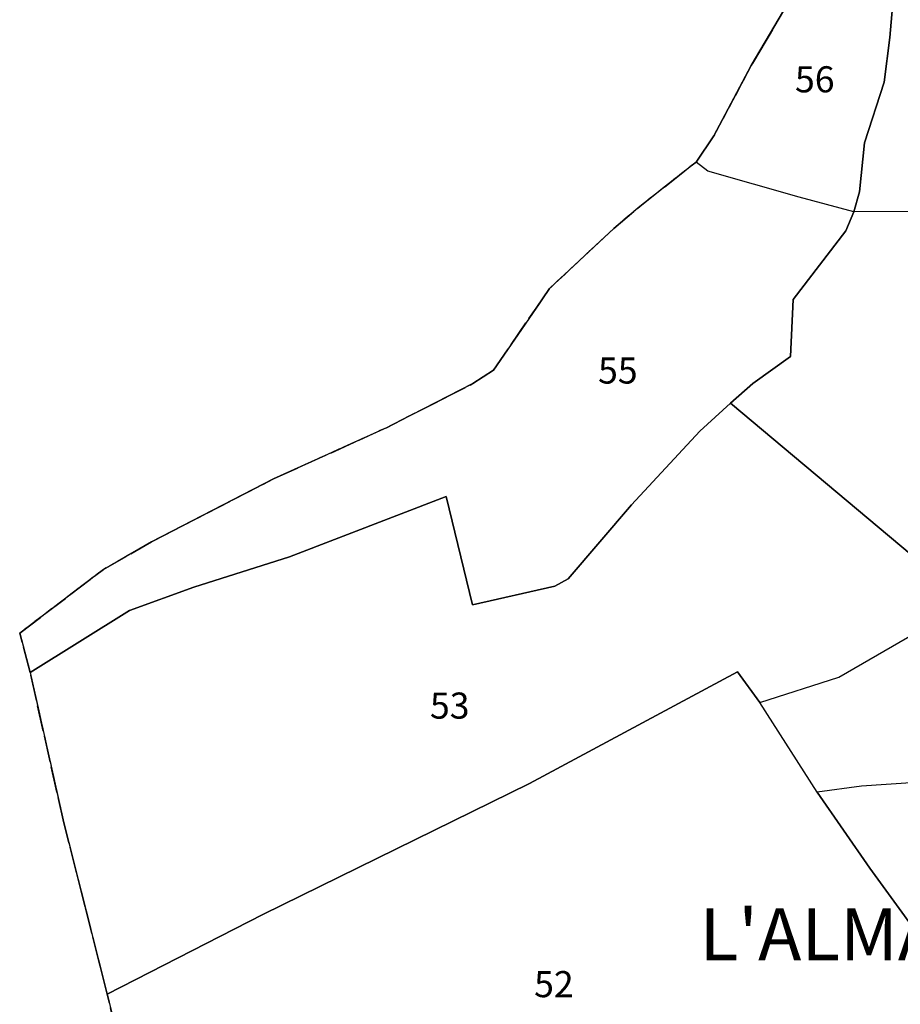
# Model space of a CAD drawing. Units: metres. Extents: x 1030542 to 1040825, y 6335779 to 6352073.
# Drawn here: x 1031056 to 1031123, y 6337657 to 6337732 of the extents above; entities that cross this region are included whole.
import ezdxf
from ezdxf.enums import TextEntityAlignment as Align

# ---------------------------------------------------------------- set-up
doc = ezdxf.new("R2010")
doc.units = ezdxf.units.M
for name, pattern in [('TOPO1', [1, 0.6, -0.4]), ('TOPO2', [2.4, 2, -0.4]), ('TOPO5', [5.4, 3, -1, 0.4, -1])]:
    doc.linetypes.add(name, pattern=pattern)
for name, color, linetype in [('ig_cad_detail_lineaire', 252, 'TOPO1'), ('ig_cad_lieudit', 7, 'ByLayer'), ('ig_cad_lieudit_texte', 210, 'CONTINUOUS'), ('ig_cad_limcom', 1, 'TOPO5'), ('ig_cad_parcel', 3, 'CONTINUOUS'), ('ig_cad_parcel_num', 3, 'CONTINUOUS'), ('ig_cad_section', 20, 'TOPO2')]:
    doc.layers.add(name, color=color, linetype=linetype)
doc.styles.add('Times New Roman', font='times.ttf')

msp = doc.modelspace()

# ---------------------------------------------------------------- linework, layer by layer
at = {"layer": 'ig_cad_detail_lineaire'}
msp.add_lwpolyline([(1031118.68, 6337740.6), (1031111.58, 6337728.56), (1031108.72, 6337723.18), (1031107.35, 6337721.17), (1031103.04, 6337717.76), (1031101.04, 6337716.08), (1031096.13, 6337711.48), (1031095.09, 6337709.97), (1031091.82, 6337705.22), (1031090.25, 6337704.19), (1031083.62, 6337700.81), (1031074.98, 6337696.89), (1031065.62, 6337692.06), (1031061.94, 6337689.96), (1031055.52, 6337685.07), (1031056.32, 6337682.06), (1031058.9, 6337670.54), (1031062.22, 6337657.41), (1031063.56, 6337652.06)], dxfattribs=at)
at = {"layer": 'ig_cad_lieudit'}
msp.add_lwpolyline([(1031118.68, 6337740.6), (1031111.58, 6337728.56), (1031108.72, 6337723.18), (1031107.35, 6337721.17), (1031103.04, 6337717.76), (1031101.04, 6337716.08), (1031096.13, 6337711.48), (1031095.09, 6337709.97), (1031091.82, 6337705.22), (1031090.25, 6337704.19), (1031083.62, 6337700.81), (1031074.98, 6337696.89), (1031065.62, 6337692.06), (1031061.94, 6337689.96), (1031055.52, 6337685.07), (1031056.32, 6337682.06), (1031058.9, 6337670.54), (1031062.22, 6337657.41), (1031063.56, 6337652.06)], dxfattribs=at)
at = {"layer": 'ig_cad_limcom'}
msp.add_lwpolyline([(1031118.68, 6337740.6), (1031111.58, 6337728.56), (1031108.72, 6337723.18), (1031107.35, 6337721.17), (1031103.04, 6337717.76), (1031101.04, 6337716.08), (1031096.13, 6337711.48), (1031095.09, 6337709.97), (1031091.82, 6337705.22), (1031090.25, 6337704.19), (1031083.62, 6337700.81), (1031074.98, 6337696.89), (1031065.62, 6337692.06), (1031061.94, 6337689.96), (1031055.52, 6337685.07), (1031056.32, 6337682.06), (1031058.9, 6337670.54), (1031062.22, 6337657.41), (1031063.56, 6337652.06)], dxfattribs=at)
msp.add_lwpolyline([(1031118.68, 6337740.6), (1031111.58, 6337728.56), (1031108.72, 6337723.18), (1031107.35, 6337721.17), (1031103.04, 6337717.76), (1031101.04, 6337716.08), (1031096.13, 6337711.48), (1031095.09, 6337709.97), (1031091.82, 6337705.22), (1031090.25, 6337704.19), (1031083.62, 6337700.81), (1031074.98, 6337696.89), (1031065.62, 6337692.06), (1031061.94, 6337689.96), (1031055.52, 6337685.07), (1031056.32, 6337682.06), (1031058.9, 6337670.54), (1031062.22, 6337657.41), (1031063.56, 6337652.06)], dxfattribs=at)
msp.add_lwpolyline([(1031118.68, 6337740.6), (1031111.58, 6337728.56), (1031108.72, 6337723.18), (1031107.35, 6337721.17), (1031103.04, 6337717.76), (1031101.04, 6337716.08), (1031096.13, 6337711.48), (1031095.09, 6337709.97), (1031091.82, 6337705.22), (1031090.25, 6337704.19), (1031083.62, 6337700.81), (1031074.98, 6337696.89), (1031065.62, 6337692.06), (1031061.94, 6337689.96), (1031055.52, 6337685.07), (1031056.32, 6337682.06), (1031058.9, 6337670.54), (1031062.22, 6337657.41), (1031063.56, 6337652.06)], dxfattribs=at)
msp.add_lwpolyline([(1031118.68, 6337740.6), (1031111.58, 6337728.56), (1031108.72, 6337723.18), (1031107.35, 6337721.17), (1031103.04, 6337717.76), (1031101.04, 6337716.08), (1031096.13, 6337711.48), (1031095.09, 6337709.97), (1031091.82, 6337705.22), (1031090.25, 6337704.19), (1031083.62, 6337700.81), (1031074.98, 6337696.89), (1031065.62, 6337692.06), (1031061.94, 6337689.96), (1031055.52, 6337685.07), (1031056.32, 6337682.06), (1031058.9, 6337670.54), (1031062.22, 6337657.41), (1031063.56, 6337652.06)], dxfattribs=at)
msp.add_lwpolyline([(1031118.68, 6337740.6), (1031111.58, 6337728.56), (1031108.72, 6337723.18), (1031107.35, 6337721.17), (1031103.04, 6337717.76), (1031101.04, 6337716.08), (1031096.13, 6337711.48), (1031095.09, 6337709.97), (1031091.82, 6337705.22), (1031090.25, 6337704.19), (1031083.62, 6337700.81), (1031074.98, 6337696.89), (1031065.62, 6337692.06), (1031061.94, 6337689.96), (1031055.52, 6337685.07), (1031056.32, 6337682.06), (1031058.9, 6337670.54), (1031062.22, 6337657.41), (1031063.56, 6337652.06)], dxfattribs=at)
msp.add_lwpolyline([(1031118.68, 6337740.6), (1031111.58, 6337728.56), (1031108.72, 6337723.18), (1031107.35, 6337721.17), (1031103.04, 6337717.76), (1031101.04, 6337716.08), (1031096.13, 6337711.48), (1031095.09, 6337709.97), (1031091.82, 6337705.22), (1031090.25, 6337704.19), (1031083.62, 6337700.81), (1031074.98, 6337696.89), (1031065.62, 6337692.06), (1031061.94, 6337689.96), (1031055.52, 6337685.07), (1031056.32, 6337682.06), (1031058.9, 6337670.54), (1031062.22, 6337657.41), (1031063.56, 6337652.06)], dxfattribs=at)
msp.add_lwpolyline([(1031118.68, 6337740.6), (1031111.58, 6337728.56), (1031108.72, 6337723.18), (1031107.35, 6337721.17), (1031103.04, 6337717.76), (1031101.04, 6337716.08), (1031096.13, 6337711.48), (1031095.09, 6337709.97), (1031091.82, 6337705.22), (1031090.25, 6337704.19), (1031083.62, 6337700.81), (1031074.98, 6337696.89), (1031065.62, 6337692.06), (1031061.94, 6337689.96), (1031055.52, 6337685.07), (1031056.32, 6337682.06), (1031058.9, 6337670.54), (1031062.22, 6337657.41), (1031063.56, 6337652.06)], dxfattribs=at)
msp.add_lwpolyline([(1031118.68, 6337740.6), (1031111.58, 6337728.56), (1031108.72, 6337723.18), (1031107.35, 6337721.17), (1031103.04, 6337717.76), (1031101.04, 6337716.08), (1031096.13, 6337711.48), (1031095.09, 6337709.97), (1031091.82, 6337705.22), (1031090.25, 6337704.19), (1031083.62, 6337700.81), (1031074.98, 6337696.89), (1031065.62, 6337692.06), (1031061.94, 6337689.96), (1031055.52, 6337685.07), (1031056.32, 6337682.06), (1031058.9, 6337670.54), (1031062.22, 6337657.41), (1031063.56, 6337652.06)], dxfattribs=at)
msp.add_lwpolyline([(1031118.68, 6337740.6), (1031111.58, 6337728.56), (1031108.72, 6337723.18), (1031107.35, 6337721.17), (1031103.04, 6337717.76), (1031101.04, 6337716.08), (1031096.13, 6337711.48), (1031095.09, 6337709.97), (1031091.82, 6337705.22), (1031090.25, 6337704.19), (1031083.62, 6337700.81), (1031074.98, 6337696.89), (1031065.62, 6337692.06), (1031061.94, 6337689.96), (1031055.52, 6337685.07), (1031056.32, 6337682.06), (1031058.9, 6337670.54), (1031062.22, 6337657.41), (1031063.56, 6337652.06)], dxfattribs=at)
msp.add_lwpolyline([(1031118.68, 6337740.6), (1031111.58, 6337728.56), (1031108.72, 6337723.18), (1031107.35, 6337721.17), (1031103.04, 6337717.76), (1031101.04, 6337716.08), (1031096.13, 6337711.48), (1031095.09, 6337709.97), (1031091.82, 6337705.22), (1031090.25, 6337704.19), (1031083.62, 6337700.81), (1031074.98, 6337696.89), (1031065.62, 6337692.06), (1031061.94, 6337689.96), (1031055.52, 6337685.07), (1031056.32, 6337682.06), (1031058.9, 6337670.54), (1031062.22, 6337657.41), (1031063.56, 6337652.06)], dxfattribs=at)
msp.add_lwpolyline([(1031118.68, 6337740.6), (1031111.58, 6337728.56), (1031108.72, 6337723.18), (1031107.35, 6337721.17), (1031103.04, 6337717.76), (1031101.04, 6337716.08), (1031096.13, 6337711.48), (1031095.09, 6337709.97), (1031091.82, 6337705.22), (1031090.25, 6337704.19), (1031083.62, 6337700.81), (1031074.98, 6337696.89), (1031065.62, 6337692.06), (1031061.94, 6337689.96), (1031055.52, 6337685.07), (1031056.32, 6337682.06), (1031058.9, 6337670.54), (1031062.22, 6337657.41), (1031063.56, 6337652.06)], dxfattribs=at)
msp.add_lwpolyline([(1031118.68, 6337740.6), (1031111.58, 6337728.56), (1031108.72, 6337723.18), (1031107.35, 6337721.17), (1031103.04, 6337717.76), (1031101.04, 6337716.08), (1031096.13, 6337711.48), (1031095.09, 6337709.97), (1031091.82, 6337705.22), (1031090.25, 6337704.19), (1031083.62, 6337700.81), (1031074.98, 6337696.89), (1031065.62, 6337692.06), (1031061.94, 6337689.96), (1031055.52, 6337685.07), (1031056.32, 6337682.06), (1031058.9, 6337670.54), (1031062.22, 6337657.41), (1031063.56, 6337652.06)], dxfattribs=at)
msp.add_lwpolyline([(1031118.68, 6337740.6), (1031111.58, 6337728.56), (1031108.72, 6337723.18), (1031107.35, 6337721.17), (1031103.04, 6337717.76), (1031101.04, 6337716.08), (1031096.13, 6337711.48), (1031095.09, 6337709.97), (1031091.82, 6337705.22), (1031090.25, 6337704.19), (1031083.62, 6337700.81), (1031074.98, 6337696.89), (1031065.62, 6337692.06), (1031061.94, 6337689.96), (1031055.52, 6337685.07), (1031056.32, 6337682.06), (1031058.9, 6337670.54), (1031062.22, 6337657.41), (1031063.56, 6337652.06)], dxfattribs=at)
msp.add_lwpolyline([(1031118.68, 6337740.6), (1031111.58, 6337728.56), (1031108.72, 6337723.18), (1031107.35, 6337721.17), (1031103.04, 6337717.76), (1031101.04, 6337716.08), (1031096.13, 6337711.48), (1031095.09, 6337709.97), (1031091.82, 6337705.22), (1031090.25, 6337704.19), (1031083.62, 6337700.81), (1031074.98, 6337696.89), (1031065.62, 6337692.06), (1031061.94, 6337689.96), (1031055.52, 6337685.07), (1031056.32, 6337682.06), (1031058.9, 6337670.54), (1031062.22, 6337657.41), (1031063.56, 6337652.06)], dxfattribs=at)
msp.add_lwpolyline([(1031118.68, 6337740.6), (1031111.58, 6337728.56), (1031108.72, 6337723.18), (1031107.35, 6337721.17), (1031103.04, 6337717.76), (1031101.04, 6337716.08), (1031096.13, 6337711.48), (1031095.09, 6337709.97), (1031091.82, 6337705.22), (1031090.25, 6337704.19), (1031083.62, 6337700.81), (1031074.98, 6337696.89), (1031065.62, 6337692.06), (1031061.94, 6337689.96), (1031055.52, 6337685.07), (1031056.32, 6337682.06), (1031058.9, 6337670.54), (1031062.22, 6337657.41), (1031063.56, 6337652.06)], dxfattribs=at)
msp.add_lwpolyline([(1031118.68, 6337740.6), (1031111.58, 6337728.56), (1031108.72, 6337723.18), (1031107.35, 6337721.17), (1031103.04, 6337717.76), (1031101.04, 6337716.08), (1031096.13, 6337711.48), (1031095.09, 6337709.97), (1031091.82, 6337705.22), (1031090.25, 6337704.19), (1031083.62, 6337700.81), (1031074.98, 6337696.89), (1031065.62, 6337692.06), (1031061.94, 6337689.96), (1031055.52, 6337685.07), (1031056.32, 6337682.06), (1031058.9, 6337670.54), (1031062.22, 6337657.41), (1031063.56, 6337652.06)], dxfattribs=at)
msp.add_lwpolyline([(1031118.68, 6337740.6), (1031111.58, 6337728.56), (1031108.72, 6337723.18), (1031107.35, 6337721.17), (1031103.04, 6337717.76), (1031101.04, 6337716.08), (1031096.13, 6337711.48), (1031095.09, 6337709.97), (1031091.82, 6337705.22), (1031090.25, 6337704.19), (1031083.62, 6337700.81), (1031074.98, 6337696.89), (1031065.62, 6337692.06), (1031061.94, 6337689.96), (1031055.52, 6337685.07), (1031056.32, 6337682.06), (1031058.9, 6337670.54), (1031062.22, 6337657.41), (1031063.56, 6337652.06)], dxfattribs=at)
msp.add_lwpolyline([(1031118.68, 6337740.6), (1031111.58, 6337728.56), (1031108.72, 6337723.18), (1031107.35, 6337721.17), (1031103.04, 6337717.76), (1031101.04, 6337716.08), (1031096.13, 6337711.48), (1031095.09, 6337709.97), (1031091.82, 6337705.22), (1031090.25, 6337704.19), (1031083.62, 6337700.81), (1031074.98, 6337696.89), (1031065.62, 6337692.06), (1031061.94, 6337689.96), (1031055.52, 6337685.07), (1031056.32, 6337682.06), (1031058.9, 6337670.54), (1031062.22, 6337657.41), (1031063.56, 6337652.06)], dxfattribs=at)
msp.add_lwpolyline([(1031118.68, 6337740.6), (1031111.58, 6337728.56), (1031108.72, 6337723.18), (1031107.35, 6337721.17), (1031103.04, 6337717.76), (1031101.04, 6337716.08), (1031096.13, 6337711.48), (1031095.09, 6337709.97), (1031091.82, 6337705.22), (1031090.25, 6337704.19), (1031083.62, 6337700.81), (1031074.98, 6337696.89), (1031065.62, 6337692.06), (1031061.94, 6337689.96), (1031055.52, 6337685.07), (1031056.32, 6337682.06), (1031058.9, 6337670.54), (1031062.22, 6337657.41), (1031063.56, 6337652.06)], dxfattribs=at)
msp.add_lwpolyline([(1031118.68, 6337740.6), (1031111.58, 6337728.56), (1031108.72, 6337723.18), (1031107.35, 6337721.17), (1031103.04, 6337717.76), (1031101.04, 6337716.08), (1031096.13, 6337711.48), (1031095.09, 6337709.97), (1031091.82, 6337705.22), (1031090.25, 6337704.19), (1031083.62, 6337700.81), (1031074.98, 6337696.89), (1031065.62, 6337692.06), (1031061.94, 6337689.96), (1031055.52, 6337685.07), (1031056.32, 6337682.06), (1031058.9, 6337670.54), (1031062.22, 6337657.41), (1031063.56, 6337652.06)], dxfattribs=at)
msp.add_lwpolyline([(1031118.68, 6337740.6), (1031111.58, 6337728.56), (1031108.72, 6337723.18), (1031107.35, 6337721.17), (1031103.04, 6337717.76), (1031101.04, 6337716.08), (1031096.13, 6337711.48), (1031095.09, 6337709.97), (1031091.82, 6337705.22), (1031090.25, 6337704.19), (1031083.62, 6337700.81), (1031074.98, 6337696.89), (1031065.62, 6337692.06), (1031061.94, 6337689.96), (1031055.52, 6337685.07), (1031056.32, 6337682.06), (1031058.9, 6337670.54), (1031062.22, 6337657.41), (1031063.56, 6337652.06)], dxfattribs=at)
msp.add_lwpolyline([(1031118.68, 6337740.6), (1031111.58, 6337728.56), (1031108.72, 6337723.18), (1031107.35, 6337721.17), (1031103.04, 6337717.76), (1031101.04, 6337716.08), (1031096.13, 6337711.48), (1031095.09, 6337709.97), (1031091.82, 6337705.22), (1031090.25, 6337704.19), (1031083.62, 6337700.81), (1031074.98, 6337696.89), (1031065.62, 6337692.06), (1031061.94, 6337689.96), (1031055.52, 6337685.07), (1031056.32, 6337682.06), (1031058.9, 6337670.54), (1031062.22, 6337657.41), (1031063.56, 6337652.06)], dxfattribs=at)
msp.add_lwpolyline([(1031118.68, 6337740.6), (1031111.58, 6337728.56), (1031108.72, 6337723.18), (1031107.35, 6337721.17), (1031103.04, 6337717.76), (1031101.04, 6337716.08), (1031096.13, 6337711.48), (1031095.09, 6337709.97), (1031091.82, 6337705.22), (1031090.25, 6337704.19), (1031083.62, 6337700.81), (1031074.98, 6337696.89), (1031065.62, 6337692.06), (1031061.94, 6337689.96), (1031055.52, 6337685.07), (1031056.32, 6337682.06), (1031058.9, 6337670.54), (1031062.22, 6337657.41), (1031063.56, 6337652.06)], dxfattribs=at)
msp.add_lwpolyline([(1031118.68, 6337740.6), (1031111.58, 6337728.56), (1031108.72, 6337723.18), (1031107.35, 6337721.17), (1031103.04, 6337717.76), (1031101.04, 6337716.08), (1031096.13, 6337711.48), (1031095.09, 6337709.97), (1031091.82, 6337705.22), (1031090.25, 6337704.19), (1031083.62, 6337700.81), (1031074.98, 6337696.89), (1031065.62, 6337692.06), (1031061.94, 6337689.96), (1031055.52, 6337685.07), (1031056.32, 6337682.06), (1031058.9, 6337670.54), (1031062.22, 6337657.41), (1031063.56, 6337652.06)], dxfattribs=at)
msp.add_lwpolyline([(1031118.68, 6337740.6), (1031111.58, 6337728.56), (1031108.72, 6337723.18), (1031107.35, 6337721.17), (1031103.04, 6337717.76), (1031101.04, 6337716.08), (1031096.13, 6337711.48), (1031095.09, 6337709.97), (1031091.82, 6337705.22), (1031090.25, 6337704.19), (1031083.62, 6337700.81), (1031074.98, 6337696.89), (1031065.62, 6337692.06), (1031061.94, 6337689.96), (1031055.52, 6337685.07), (1031056.32, 6337682.06), (1031058.9, 6337670.54), (1031062.22, 6337657.41), (1031063.56, 6337652.06)], dxfattribs=at)
msp.add_lwpolyline([(1031118.68, 6337740.6), (1031111.58, 6337728.56), (1031108.72, 6337723.18), (1031107.35, 6337721.17), (1031103.04, 6337717.76), (1031101.04, 6337716.08), (1031096.13, 6337711.48), (1031095.09, 6337709.97), (1031091.82, 6337705.22), (1031090.25, 6337704.19), (1031083.62, 6337700.81), (1031074.98, 6337696.89), (1031065.62, 6337692.06), (1031061.94, 6337689.96), (1031055.52, 6337685.07), (1031056.32, 6337682.06), (1031058.9, 6337670.54), (1031062.22, 6337657.41), (1031063.56, 6337652.06)], dxfattribs=at)
msp.add_lwpolyline([(1031118.68, 6337740.6), (1031111.58, 6337728.56), (1031108.72, 6337723.18), (1031107.35, 6337721.17), (1031103.04, 6337717.76), (1031101.04, 6337716.08), (1031096.13, 6337711.48), (1031095.09, 6337709.97), (1031091.82, 6337705.22), (1031090.25, 6337704.19), (1031083.62, 6337700.81), (1031074.98, 6337696.89), (1031065.62, 6337692.06), (1031061.94, 6337689.96), (1031055.52, 6337685.07), (1031056.32, 6337682.06), (1031058.9, 6337670.54), (1031062.22, 6337657.41), (1031063.56, 6337652.06)], dxfattribs=at)
msp.add_lwpolyline([(1031118.68, 6337740.6), (1031111.58, 6337728.56), (1031108.72, 6337723.18), (1031107.35, 6337721.17), (1031103.04, 6337717.76), (1031101.04, 6337716.08), (1031096.13, 6337711.48), (1031095.09, 6337709.97), (1031091.82, 6337705.22), (1031090.25, 6337704.19), (1031083.62, 6337700.81), (1031074.98, 6337696.89), (1031065.62, 6337692.06), (1031061.94, 6337689.96), (1031055.52, 6337685.07), (1031056.32, 6337682.06), (1031058.9, 6337670.54), (1031062.22, 6337657.41), (1031063.56, 6337652.06)], dxfattribs=at)
msp.add_lwpolyline([(1031118.68, 6337740.6), (1031111.58, 6337728.56), (1031108.72, 6337723.18), (1031107.35, 6337721.17), (1031103.04, 6337717.76), (1031101.04, 6337716.08), (1031096.13, 6337711.48), (1031095.09, 6337709.97), (1031091.82, 6337705.22), (1031090.25, 6337704.19), (1031083.62, 6337700.81), (1031074.98, 6337696.89), (1031065.62, 6337692.06), (1031061.94, 6337689.96), (1031055.52, 6337685.07), (1031056.32, 6337682.06), (1031058.9, 6337670.54), (1031062.22, 6337657.41), (1031063.56, 6337652.06)], dxfattribs=at)
msp.add_lwpolyline([(1031118.68, 6337740.6), (1031111.58, 6337728.56), (1031108.72, 6337723.18), (1031107.35, 6337721.17), (1031103.04, 6337717.76), (1031101.04, 6337716.08), (1031096.13, 6337711.48), (1031095.09, 6337709.97), (1031091.82, 6337705.22), (1031090.25, 6337704.19), (1031083.62, 6337700.81), (1031074.98, 6337696.89), (1031065.62, 6337692.06), (1031061.94, 6337689.96), (1031055.52, 6337685.07), (1031056.32, 6337682.06), (1031058.9, 6337670.54), (1031062.22, 6337657.41), (1031063.56, 6337652.06)], dxfattribs=at)
msp.add_lwpolyline([(1031118.68, 6337740.6), (1031111.58, 6337728.56), (1031108.72, 6337723.18), (1031107.35, 6337721.17), (1031103.04, 6337717.76), (1031101.04, 6337716.08), (1031096.13, 6337711.48), (1031095.09, 6337709.97), (1031091.82, 6337705.22), (1031090.25, 6337704.19), (1031083.62, 6337700.81), (1031074.98, 6337696.89), (1031065.62, 6337692.06), (1031061.94, 6337689.96), (1031055.52, 6337685.07), (1031056.32, 6337682.06), (1031058.9, 6337670.54), (1031062.22, 6337657.41), (1031063.56, 6337652.06)], dxfattribs=at)
msp.add_lwpolyline([(1031118.68, 6337740.6), (1031111.58, 6337728.56), (1031108.72, 6337723.18), (1031107.35, 6337721.17), (1031103.04, 6337717.76), (1031101.04, 6337716.08), (1031096.13, 6337711.48), (1031095.09, 6337709.97), (1031091.82, 6337705.22), (1031090.25, 6337704.19), (1031083.62, 6337700.81), (1031074.98, 6337696.89), (1031065.62, 6337692.06), (1031061.94, 6337689.96), (1031055.52, 6337685.07), (1031056.32, 6337682.06), (1031058.9, 6337670.54), (1031062.22, 6337657.41), (1031063.56, 6337652.06)], dxfattribs=at)
msp.add_lwpolyline([(1031118.68, 6337740.6), (1031111.58, 6337728.56), (1031108.72, 6337723.18), (1031107.35, 6337721.17), (1031103.04, 6337717.76), (1031101.04, 6337716.08), (1031096.13, 6337711.48), (1031095.09, 6337709.97), (1031091.82, 6337705.22), (1031090.25, 6337704.19), (1031083.62, 6337700.81), (1031074.98, 6337696.89), (1031065.62, 6337692.06), (1031061.94, 6337689.96), (1031055.52, 6337685.07), (1031056.32, 6337682.06), (1031058.9, 6337670.54), (1031062.22, 6337657.41), (1031063.56, 6337652.06)], dxfattribs=at)
msp.add_lwpolyline([(1031118.68, 6337740.6), (1031111.58, 6337728.56), (1031108.72, 6337723.18), (1031107.35, 6337721.17), (1031103.04, 6337717.76), (1031101.04, 6337716.08), (1031096.13, 6337711.48), (1031095.09, 6337709.97), (1031091.82, 6337705.22), (1031090.25, 6337704.19), (1031083.62, 6337700.81), (1031074.98, 6337696.89), (1031065.62, 6337692.06), (1031061.94, 6337689.96), (1031055.52, 6337685.07), (1031056.32, 6337682.06), (1031058.9, 6337670.54), (1031062.22, 6337657.41), (1031063.56, 6337652.06)], dxfattribs=at)
msp.add_lwpolyline([(1031118.68, 6337740.6), (1031111.58, 6337728.56), (1031108.72, 6337723.18), (1031107.35, 6337721.17), (1031103.04, 6337717.76), (1031101.04, 6337716.08), (1031096.13, 6337711.48), (1031095.09, 6337709.97), (1031091.82, 6337705.22), (1031090.25, 6337704.19), (1031083.62, 6337700.81), (1031074.98, 6337696.89), (1031065.62, 6337692.06), (1031061.94, 6337689.96), (1031055.52, 6337685.07), (1031056.32, 6337682.06), (1031058.9, 6337670.54), (1031062.22, 6337657.41), (1031063.56, 6337652.06)], dxfattribs=at)
msp.add_lwpolyline([(1031118.68, 6337740.6), (1031111.58, 6337728.56), (1031108.72, 6337723.18), (1031107.35, 6337721.17), (1031103.04, 6337717.76), (1031101.04, 6337716.08), (1031096.13, 6337711.48), (1031095.09, 6337709.97), (1031091.82, 6337705.22), (1031090.25, 6337704.19), (1031083.62, 6337700.81), (1031074.98, 6337696.89), (1031065.62, 6337692.06), (1031061.94, 6337689.96), (1031055.52, 6337685.07), (1031056.32, 6337682.06), (1031058.9, 6337670.54), (1031062.22, 6337657.41), (1031063.56, 6337652.06)], dxfattribs=at)
msp.add_lwpolyline([(1031118.68, 6337740.6), (1031111.58, 6337728.56), (1031108.72, 6337723.18), (1031107.35, 6337721.17), (1031103.04, 6337717.76), (1031101.04, 6337716.08), (1031096.13, 6337711.48), (1031095.09, 6337709.97), (1031091.82, 6337705.22), (1031090.25, 6337704.19), (1031083.62, 6337700.81), (1031074.98, 6337696.89), (1031065.62, 6337692.06), (1031061.94, 6337689.96), (1031055.52, 6337685.07), (1031056.32, 6337682.06), (1031058.9, 6337670.54), (1031062.22, 6337657.41), (1031063.56, 6337652.06)], dxfattribs=at)
msp.add_lwpolyline([(1031118.68, 6337740.6), (1031111.58, 6337728.56), (1031108.72, 6337723.18), (1031107.35, 6337721.17), (1031103.04, 6337717.76), (1031101.04, 6337716.08), (1031096.13, 6337711.48), (1031095.09, 6337709.97), (1031091.82, 6337705.22), (1031090.25, 6337704.19), (1031083.62, 6337700.81), (1031074.98, 6337696.89), (1031065.62, 6337692.06), (1031061.94, 6337689.96), (1031055.52, 6337685.07), (1031056.32, 6337682.06), (1031058.9, 6337670.54), (1031062.22, 6337657.41), (1031063.56, 6337652.06)], dxfattribs=at)
msp.add_lwpolyline([(1031118.68, 6337740.6), (1031111.58, 6337728.56), (1031108.72, 6337723.18), (1031107.35, 6337721.17), (1031103.04, 6337717.76), (1031101.04, 6337716.08), (1031096.13, 6337711.48), (1031095.09, 6337709.97), (1031091.82, 6337705.22), (1031090.25, 6337704.19), (1031083.62, 6337700.81), (1031074.98, 6337696.89), (1031065.62, 6337692.06), (1031061.94, 6337689.96), (1031055.52, 6337685.07), (1031056.32, 6337682.06), (1031058.9, 6337670.54), (1031062.22, 6337657.41), (1031063.56, 6337652.06)], dxfattribs=at)
msp.add_lwpolyline([(1031118.68, 6337740.6), (1031111.58, 6337728.56), (1031108.72, 6337723.18), (1031107.35, 6337721.17), (1031103.04, 6337717.76), (1031101.04, 6337716.08), (1031096.13, 6337711.48), (1031095.09, 6337709.97), (1031091.82, 6337705.22), (1031090.25, 6337704.19), (1031083.62, 6337700.81), (1031074.98, 6337696.89), (1031065.62, 6337692.06), (1031061.94, 6337689.96), (1031055.52, 6337685.07), (1031056.32, 6337682.06), (1031058.9, 6337670.54), (1031062.22, 6337657.41), (1031063.56, 6337652.06)], dxfattribs=at)
msp.add_lwpolyline([(1031118.68, 6337740.6), (1031111.58, 6337728.56), (1031108.72, 6337723.18), (1031107.35, 6337721.17), (1031103.04, 6337717.76), (1031101.04, 6337716.08), (1031096.13, 6337711.48), (1031095.09, 6337709.97), (1031091.82, 6337705.22), (1031090.25, 6337704.19), (1031083.62, 6337700.81), (1031074.98, 6337696.89), (1031065.62, 6337692.06), (1031061.94, 6337689.96), (1031055.52, 6337685.07), (1031056.32, 6337682.06), (1031058.9, 6337670.54), (1031062.22, 6337657.41), (1031063.56, 6337652.06)], dxfattribs=at)
msp.add_lwpolyline([(1031118.68, 6337740.6), (1031111.58, 6337728.56), (1031108.72, 6337723.18), (1031107.35, 6337721.17), (1031103.04, 6337717.76), (1031101.04, 6337716.08), (1031096.13, 6337711.48), (1031095.09, 6337709.97), (1031091.82, 6337705.22), (1031090.25, 6337704.19), (1031083.62, 6337700.81), (1031074.98, 6337696.89), (1031065.62, 6337692.06), (1031061.94, 6337689.96), (1031055.52, 6337685.07), (1031056.32, 6337682.06), (1031058.9, 6337670.54), (1031062.22, 6337657.41), (1031063.56, 6337652.06)], dxfattribs=at)
msp.add_lwpolyline([(1031118.68, 6337740.6), (1031111.58, 6337728.56), (1031108.72, 6337723.18), (1031107.35, 6337721.17), (1031103.04, 6337717.76), (1031101.04, 6337716.08), (1031096.13, 6337711.48), (1031095.09, 6337709.97), (1031091.82, 6337705.22), (1031090.25, 6337704.19), (1031083.62, 6337700.81), (1031074.98, 6337696.89), (1031065.62, 6337692.06), (1031061.94, 6337689.96), (1031055.52, 6337685.07), (1031056.32, 6337682.06), (1031058.9, 6337670.54), (1031062.22, 6337657.41), (1031063.56, 6337652.06)], dxfattribs=at)
msp.add_lwpolyline([(1031118.68, 6337740.6), (1031111.58, 6337728.56), (1031108.72, 6337723.18), (1031107.35, 6337721.17), (1031103.04, 6337717.76), (1031101.04, 6337716.08), (1031096.13, 6337711.48), (1031095.09, 6337709.97), (1031091.82, 6337705.22), (1031090.25, 6337704.19), (1031083.62, 6337700.81), (1031074.98, 6337696.89), (1031065.62, 6337692.06), (1031061.94, 6337689.96), (1031055.52, 6337685.07), (1031056.32, 6337682.06), (1031058.9, 6337670.54), (1031062.22, 6337657.41), (1031063.56, 6337652.06)], dxfattribs=at)
msp.add_lwpolyline([(1031118.68, 6337740.6), (1031111.58, 6337728.56), (1031108.72, 6337723.18), (1031107.35, 6337721.17), (1031103.04, 6337717.76), (1031101.04, 6337716.08), (1031096.13, 6337711.48), (1031095.09, 6337709.97), (1031091.82, 6337705.22), (1031090.25, 6337704.19), (1031083.62, 6337700.81), (1031074.98, 6337696.89), (1031065.62, 6337692.06), (1031061.94, 6337689.96), (1031055.52, 6337685.07), (1031056.32, 6337682.06), (1031058.9, 6337670.54), (1031062.22, 6337657.41), (1031063.56, 6337652.06)], dxfattribs=at)
msp.add_lwpolyline([(1031118.68, 6337740.6), (1031111.58, 6337728.56), (1031108.72, 6337723.18), (1031107.35, 6337721.17), (1031103.04, 6337717.76), (1031101.04, 6337716.08), (1031096.13, 6337711.48), (1031095.09, 6337709.97), (1031091.82, 6337705.22), (1031090.25, 6337704.19), (1031083.62, 6337700.81), (1031074.98, 6337696.89), (1031065.62, 6337692.06), (1031061.94, 6337689.96), (1031055.52, 6337685.07), (1031056.32, 6337682.06), (1031058.9, 6337670.54), (1031062.22, 6337657.41), (1031063.56, 6337652.06)], dxfattribs=at)
msp.add_lwpolyline([(1031118.68, 6337740.6), (1031111.58, 6337728.56), (1031108.72, 6337723.18), (1031107.35, 6337721.17), (1031103.04, 6337717.76), (1031101.04, 6337716.08), (1031096.13, 6337711.48), (1031095.09, 6337709.97), (1031091.82, 6337705.22), (1031090.25, 6337704.19), (1031083.62, 6337700.81), (1031074.98, 6337696.89), (1031065.62, 6337692.06), (1031061.94, 6337689.96), (1031055.52, 6337685.07), (1031056.32, 6337682.06), (1031058.9, 6337670.54), (1031062.22, 6337657.41), (1031063.56, 6337652.06)], dxfattribs=at)
msp.add_lwpolyline([(1031118.68, 6337740.6), (1031111.58, 6337728.56), (1031108.72, 6337723.18), (1031107.35, 6337721.17), (1031103.04, 6337717.76), (1031101.04, 6337716.08), (1031096.13, 6337711.48), (1031095.09, 6337709.97), (1031091.82, 6337705.22), (1031090.25, 6337704.19), (1031083.62, 6337700.81), (1031074.98, 6337696.89), (1031065.62, 6337692.06), (1031061.94, 6337689.96), (1031055.52, 6337685.07), (1031056.32, 6337682.06), (1031058.9, 6337670.54), (1031062.22, 6337657.41), (1031063.56, 6337652.06)], dxfattribs=at)
msp.add_lwpolyline([(1031118.68, 6337740.6), (1031111.58, 6337728.56), (1031108.72, 6337723.18), (1031107.35, 6337721.17), (1031103.04, 6337717.76), (1031101.04, 6337716.08), (1031096.13, 6337711.48), (1031095.09, 6337709.97), (1031091.82, 6337705.22), (1031090.25, 6337704.19), (1031083.62, 6337700.81), (1031074.98, 6337696.89), (1031065.62, 6337692.06), (1031061.94, 6337689.96), (1031055.52, 6337685.07), (1031056.32, 6337682.06), (1031058.9, 6337670.54), (1031062.22, 6337657.41), (1031063.56, 6337652.06)], dxfattribs=at)
msp.add_lwpolyline([(1031118.68, 6337740.6), (1031111.58, 6337728.56), (1031108.72, 6337723.18), (1031107.35, 6337721.17), (1031103.04, 6337717.76), (1031101.04, 6337716.08), (1031096.13, 6337711.48), (1031095.09, 6337709.97), (1031091.82, 6337705.22), (1031090.25, 6337704.19), (1031083.62, 6337700.81), (1031074.98, 6337696.89), (1031065.62, 6337692.06), (1031061.94, 6337689.96), (1031055.52, 6337685.07), (1031056.32, 6337682.06), (1031058.9, 6337670.54), (1031062.22, 6337657.41), (1031063.56, 6337652.06)], dxfattribs=at)
msp.add_lwpolyline([(1031118.68, 6337740.6), (1031111.58, 6337728.56), (1031108.72, 6337723.18), (1031107.35, 6337721.17), (1031103.04, 6337717.76), (1031101.04, 6337716.08), (1031096.13, 6337711.48), (1031095.09, 6337709.97), (1031091.82, 6337705.22), (1031090.25, 6337704.19), (1031083.62, 6337700.81), (1031074.98, 6337696.89), (1031065.62, 6337692.06), (1031061.94, 6337689.96), (1031055.52, 6337685.07), (1031056.32, 6337682.06), (1031058.9, 6337670.54), (1031062.22, 6337657.41), (1031063.56, 6337652.06)], dxfattribs=at)
msp.add_lwpolyline([(1031118.68, 6337740.6), (1031111.58, 6337728.56), (1031108.72, 6337723.18), (1031107.35, 6337721.17), (1031103.04, 6337717.76), (1031101.04, 6337716.08), (1031096.13, 6337711.48), (1031095.09, 6337709.97), (1031091.82, 6337705.22), (1031090.25, 6337704.19), (1031083.62, 6337700.81), (1031074.98, 6337696.89), (1031065.62, 6337692.06), (1031061.94, 6337689.96), (1031055.52, 6337685.07), (1031056.32, 6337682.06), (1031058.9, 6337670.54), (1031062.22, 6337657.41), (1031063.56, 6337652.06)], dxfattribs=at)
msp.add_lwpolyline([(1031118.68, 6337740.6), (1031111.58, 6337728.56), (1031108.72, 6337723.18), (1031107.35, 6337721.17), (1031103.04, 6337717.76), (1031101.04, 6337716.08), (1031096.13, 6337711.48), (1031095.09, 6337709.97), (1031091.82, 6337705.22), (1031090.25, 6337704.19), (1031083.62, 6337700.81), (1031074.98, 6337696.89), (1031065.62, 6337692.06), (1031061.94, 6337689.96), (1031055.52, 6337685.07), (1031056.32, 6337682.06), (1031058.9, 6337670.54), (1031062.22, 6337657.41), (1031063.56, 6337652.06)], dxfattribs=at)
msp.add_lwpolyline([(1031118.68, 6337740.6), (1031111.58, 6337728.56), (1031108.72, 6337723.18), (1031107.35, 6337721.17), (1031103.04, 6337717.76), (1031101.04, 6337716.08), (1031096.13, 6337711.48), (1031095.09, 6337709.97), (1031091.82, 6337705.22), (1031090.25, 6337704.19), (1031083.62, 6337700.81), (1031074.98, 6337696.89), (1031065.62, 6337692.06), (1031061.94, 6337689.96), (1031055.52, 6337685.07), (1031056.32, 6337682.06), (1031058.9, 6337670.54), (1031062.22, 6337657.41), (1031063.56, 6337652.06)], dxfattribs=at)
msp.add_lwpolyline([(1031118.68, 6337740.6), (1031111.58, 6337728.56), (1031108.72, 6337723.18), (1031107.35, 6337721.17), (1031103.04, 6337717.76), (1031101.04, 6337716.08), (1031096.13, 6337711.48), (1031095.09, 6337709.97), (1031091.82, 6337705.22), (1031090.25, 6337704.19), (1031083.62, 6337700.81), (1031074.98, 6337696.89), (1031065.62, 6337692.06), (1031061.94, 6337689.96), (1031055.52, 6337685.07), (1031056.32, 6337682.06), (1031058.9, 6337670.54), (1031062.22, 6337657.41), (1031063.56, 6337652.06)], dxfattribs=at)
msp.add_lwpolyline([(1031118.68, 6337740.6), (1031111.58, 6337728.56), (1031108.72, 6337723.18), (1031107.35, 6337721.17), (1031103.04, 6337717.76), (1031101.04, 6337716.08), (1031096.13, 6337711.48), (1031095.09, 6337709.97), (1031091.82, 6337705.22), (1031090.25, 6337704.19), (1031083.62, 6337700.81), (1031074.98, 6337696.89), (1031065.62, 6337692.06), (1031061.94, 6337689.96), (1031055.52, 6337685.07), (1031056.32, 6337682.06), (1031058.9, 6337670.54), (1031062.22, 6337657.41), (1031063.56, 6337652.06)], dxfattribs=at)
msp.add_lwpolyline([(1031118.68, 6337740.6), (1031111.58, 6337728.56), (1031108.72, 6337723.18), (1031107.35, 6337721.17), (1031103.04, 6337717.76), (1031101.04, 6337716.08), (1031096.13, 6337711.48), (1031095.09, 6337709.97), (1031091.82, 6337705.22), (1031090.25, 6337704.19), (1031083.62, 6337700.81), (1031074.98, 6337696.89), (1031065.62, 6337692.06), (1031061.94, 6337689.96), (1031055.52, 6337685.07), (1031056.32, 6337682.06), (1031058.9, 6337670.54), (1031062.22, 6337657.41), (1031063.56, 6337652.06)], dxfattribs=at)
msp.add_lwpolyline([(1031118.68, 6337740.6), (1031111.58, 6337728.56), (1031108.72, 6337723.18), (1031107.35, 6337721.17), (1031103.04, 6337717.76), (1031101.04, 6337716.08), (1031096.13, 6337711.48), (1031095.09, 6337709.97), (1031091.82, 6337705.22), (1031090.25, 6337704.19), (1031083.62, 6337700.81), (1031074.98, 6337696.89), (1031065.62, 6337692.06), (1031061.94, 6337689.96), (1031055.52, 6337685.07), (1031056.32, 6337682.06), (1031058.9, 6337670.54), (1031062.22, 6337657.41), (1031063.56, 6337652.06)], dxfattribs=at)
msp.add_lwpolyline([(1031118.68, 6337740.6), (1031111.58, 6337728.56), (1031108.72, 6337723.18), (1031107.35, 6337721.17), (1031103.04, 6337717.76), (1031101.04, 6337716.08), (1031096.13, 6337711.48), (1031095.09, 6337709.97), (1031091.82, 6337705.22), (1031090.25, 6337704.19), (1031083.62, 6337700.81), (1031074.98, 6337696.89), (1031065.62, 6337692.06), (1031061.94, 6337689.96), (1031055.52, 6337685.07), (1031056.32, 6337682.06), (1031058.9, 6337670.54), (1031062.22, 6337657.41), (1031063.56, 6337652.06)], dxfattribs=at)
msp.add_lwpolyline([(1031118.68, 6337740.6), (1031111.58, 6337728.56), (1031108.72, 6337723.18), (1031107.35, 6337721.17), (1031103.04, 6337717.76), (1031101.04, 6337716.08), (1031096.13, 6337711.48), (1031095.09, 6337709.97), (1031091.82, 6337705.22), (1031090.25, 6337704.19), (1031083.62, 6337700.81), (1031074.98, 6337696.89), (1031065.62, 6337692.06), (1031061.94, 6337689.96), (1031055.52, 6337685.07), (1031056.32, 6337682.06), (1031058.9, 6337670.54), (1031062.22, 6337657.41), (1031063.56, 6337652.06)], dxfattribs=at)
at = {"layer": 'ig_cad_parcel'}
for points in [[(1031143.87, 6337749.86), (1031144.78, 6337745.82), (1031146.39, 6337738.16), (1031149.89, 6337724.78), (1031149.99, 6337723.06), (1031149.72, 6337721.13), (1031147.2, 6337714.31), (1031138.23, 6337716.5), (1031134.47, 6337717.48), (1031132.34, 6337717.71), (1031126.05, 6337717.37), (1031119.43, 6337717.35), (1031119.88, 6337718.89), (1031120.25, 6337722.65), (1031121.77, 6337727.28), (1031122.2, 6337730.71), (1031122.69, 6337736.3), (1031122.1, 6337746.65), (1031120.88, 6337753.22), (1031128.01, 6337753.48), (1031130.54, 6337753.03), (1031139.13, 6337751.26)], [(1031119.43, 6337717.35), (1031115.24, 6337718.47), (1031108.25, 6337720.48), (1031107.35, 6337721.17), (1031108.72, 6337723.18), (1031111.58, 6337728.56), (1031118.68, 6337740.6), (1031122.1, 6337746.65), (1031122.69, 6337736.3), (1031122.2, 6337730.71), (1031121.77, 6337727.28), (1031120.25, 6337722.65), (1031119.88, 6337718.89)], [(1031056.32, 6337682.06), (1031063.94, 6337686.81), (1031068.87, 6337688.61), (1031076.19, 6337690.92), (1031088.19, 6337695.55), (1031090.23, 6337687.24), (1031096.52, 6337688.67), (1031097.56, 6337689.23), (1031102.39, 6337694.91), (1031107.64, 6337700.56), (1031109.99, 6337702.69), (1031111.71, 6337704.19), (1031114.58, 6337706.27), (1031114.8, 6337710.63), (1031118.82, 6337715.89), (1031119.43, 6337717.35), (1031115.24, 6337718.47), (1031108.25, 6337720.48), (1031107.35, 6337721.17), (1031103.04, 6337717.76), (1031101.04, 6337716.08), (1031096.13, 6337711.48), (1031095.09, 6337709.97), (1031091.82, 6337705.22), (1031090.25, 6337704.19), (1031083.62, 6337700.81), (1031074.98, 6337696.89), (1031065.62, 6337692.06), (1031061.94, 6337689.96), (1031055.52, 6337685.07)], [(1031109.99, 6337702.69), (1031127.88, 6337687.7), (1031129.29, 6337689.62), (1031130.5, 6337691.27), (1031131.49, 6337692.08), (1031134.68, 6337693.67), (1031136.04, 6337694.48), (1031136.88, 6337695.38), (1031137.85, 6337700.35), (1031138.41, 6337703.69), (1031137.98, 6337705.8), (1031137.42, 6337708.39), (1031137.31, 6337710.6), (1031137.91, 6337714.21), (1031138.23, 6337716.5), (1031134.47, 6337717.48), (1031132.34, 6337717.71), (1031126.05, 6337717.37), (1031119.43, 6337717.35), (1031118.82, 6337715.89), (1031114.8, 6337710.63), (1031114.58, 6337706.27), (1031111.71, 6337704.19)], [(1031062.22, 6337657.41), (1031074.16, 6337663.53), (1031094.58, 6337673.55), (1031110.53, 6337682.1), (1031112.23, 6337679.75), (1031118.28, 6337681.69), (1031124.7, 6337685.41), (1031127.88, 6337687.7), (1031109.99, 6337702.69), (1031107.64, 6337700.56), (1031102.39, 6337694.91), (1031097.56, 6337689.23), (1031096.52, 6337688.67), (1031090.23, 6337687.24), (1031088.19, 6337695.55), (1031076.19, 6337690.92), (1031068.87, 6337688.61), (1031063.94, 6337686.81), (1031056.32, 6337682.06), (1031058.9, 6337670.54)], [(1031062.22, 6337657.41), (1031063.56, 6337652.06), (1031066.51, 6337639.2), (1031074.37, 6337635.38), (1031075.49, 6337636.29), (1031083.9, 6337640.07), (1031090.08, 6337642.19), (1031098.3, 6337644.42), (1031107.61, 6337646.96), (1031115.31, 6337649.15), (1031121.32, 6337650.33), (1031125.58, 6337651.42), (1031128.26, 6337652.56), (1031126.31, 6337659.3), (1031120.67, 6337667.07), (1031116.62, 6337672.88), (1031112.23, 6337679.75), (1031110.53, 6337682.1), (1031094.58, 6337673.55), (1031074.16, 6337663.53)]]:
    msp.add_lwpolyline(points, close=True, dxfattribs=at)
for points in [[(1031130.25, 6337674.04), (1031120.02, 6337673.36), (1031116.62, 6337672.88), (1031112.23, 6337679.75), (1031118.28, 6337681.69), (1031124.7, 6337685.41)], [(1031130.25, 6337674.04), (1031120.02, 6337673.36), (1031116.62, 6337672.88), (1031120.67, 6337667.07), (1031126.31, 6337659.3)]]:
    msp.add_lwpolyline(points, dxfattribs=at)
at = {"layer": 'ig_cad_section'}
msp.add_lwpolyline([(1031063.56, 6337652.06), (1031062.22, 6337657.41), (1031058.9, 6337670.54), (1031056.32, 6337682.06), (1031055.52, 6337685.07), (1031061.94, 6337689.96), (1031065.62, 6337692.06), (1031074.98, 6337696.89), (1031083.62, 6337700.81), (1031090.25, 6337704.19), (1031091.82, 6337705.22), (1031095.09, 6337709.97), (1031096.13, 6337711.48), (1031101.04, 6337716.08), (1031103.04, 6337717.76), (1031107.35, 6337721.17), (1031108.72, 6337723.18), (1031111.58, 6337728.56), (1031118.68, 6337740.6)], dxfattribs=at)
msp.add_lwpolyline([(1031063.56, 6337652.06), (1031062.22, 6337657.41), (1031058.9, 6337670.54), (1031056.32, 6337682.06), (1031055.52, 6337685.07), (1031061.94, 6337689.96), (1031065.62, 6337692.06), (1031074.98, 6337696.89), (1031083.62, 6337700.81), (1031090.25, 6337704.19), (1031091.82, 6337705.22), (1031095.09, 6337709.97), (1031096.13, 6337711.48), (1031101.04, 6337716.08), (1031103.04, 6337717.76), (1031107.35, 6337721.17), (1031108.72, 6337723.18), (1031111.58, 6337728.56), (1031118.68, 6337740.6)], dxfattribs=at)
msp.add_lwpolyline([(1031063.56, 6337652.06), (1031062.22, 6337657.41), (1031058.9, 6337670.54), (1031056.32, 6337682.06), (1031055.52, 6337685.07), (1031061.94, 6337689.96), (1031065.62, 6337692.06), (1031074.98, 6337696.89), (1031083.62, 6337700.81), (1031090.25, 6337704.19), (1031091.82, 6337705.22), (1031095.09, 6337709.97), (1031096.13, 6337711.48), (1031101.04, 6337716.08), (1031103.04, 6337717.76), (1031107.35, 6337721.17), (1031108.72, 6337723.18), (1031111.58, 6337728.56), (1031118.68, 6337740.6)], dxfattribs=at)

# ---------------------------------------------------------------- texts
at = {"layer": 'ig_cad_lieudit_texte', "style": 'Times New Roman'}
msp.add_text("L'ALMA SOUBRANA", height=4, dxfattribs=at).set_placement((1031107.62, 6337658.75), align=Align.BOTTOM_LEFT)
at = {"layer": 'ig_cad_parcel_num', "style": 'Times New Roman'}
for s, p in [('56', (1031114.93, 6337725.88)), ('55', (1031099.84, 6337703.57)), ('53', (1031086.96, 6337677.9)), ('52', (1031094.94, 6337656.56))]:
    msp.add_text(s, height=2, dxfattribs=at).set_placement(p, align=Align.BOTTOM_LEFT)

doc.saveas('drawing.dxf')
